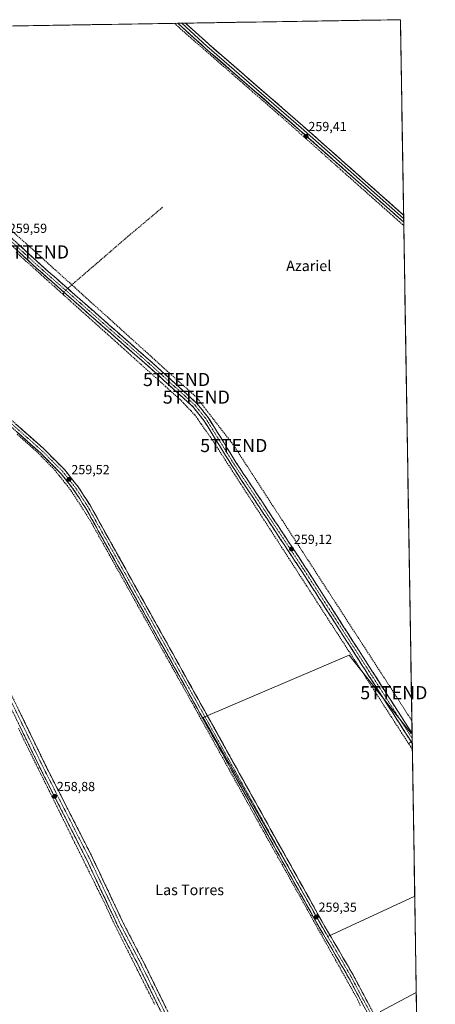
# Model space of a CAD drawing. Units: metres. Extents: x 611856 to 615335, y 4666864 to 4669233.
# Drawn here: x 615007 to 615324, y 4668483 to 4669233 of the extents above; entities that cross this region are included whole.
import ezdxf
from ezdxf.enums import TextEntityAlignment as Align

# ---------------------------------------------------------------- set-up
doc = ezdxf.new("R2010")
doc.units = ezdxf.units.M
doc.header["$MEASUREMENT"] = 0
doc.linetypes.add('TRAZO_Y_PUNTO', pattern=[1, 0.5, -0.25, 0, -0.25])
doc.linetypes.add('TRAZOSX2', pattern=[1.5, 1, -0.5])
doc.layers.get('0').update_dxf_attribs({"lineweight": 5})
for name, color, linetype, lineweight in [('Camino', 19, 'TRAZOSX2', 0), ('Camino Cxs', 19, 'Continuous', 0), ('Camino eje', 19, 'TRAZO_Y_PUNTO', 0), ('Carátula', 7, 'Continuous', 5), ('Conducción de hidrocarburos lineal', 6, 'TRAZOSX2', 0), ('Corriente artificial lineal', 5, 'TRAZOSX2', 13), ('Corriente artificial lineal oculto', 135, 'TRAZO_Y_PUNTO', 13), ('Cultivos herbáceos CxS', 92, 'Continuous', 0), ('Layer 0', 7, 'Continuous', 0), ('Municipio CxS', 142, 'Continuous', 0), ('Punto de cota en terreno', 7, 'Continuous', 0), ('Rótulo de punto de cota en terreno', 19, 'Continuous', 0), ('Texto cartográfico', 19, 'Continuous', 0), ('Torre de tendido puntual', 7, 'Continuous', 0)]:
    doc.layers.add(name, color=color, linetype=linetype, lineweight=lineweight)
doc.styles.add('Arial', font='txt', dxfattribs={"height": 0.2})

# ---------------------------------------------------------------- blocks, each defined once
blk = doc.blocks.new('*U159')
at = {"layer": 'Cultivos herbáceos CxS', "color": 92, "linetype": 'Continuous', "lineweight": 0}
for points in [[(615242.1, 4668534.88, 259.13), (615147.03, 4668701.59, 259.29), (615258.43, 4668749.09, 258.84), (615305.6, 4668689.39, 259), (615306.36, 4668689.95, 258.99), (615308.4, 4668565.57, 258.82), (615242.1, 4668534.88, 259.13)], [(615310.83, 4668416.81, 258.87), (615282.31, 4668477.73, 258.6), (615309.6, 4668492.31, 258.6), (615310.83, 4668416.81, 258.87)], [(615275.96, 4668153.88, 258.82), (615199.76, 4668306.28, 258.74), (615311.62, 4668368.62, 258.68), (615314.87, 4668170.04, 258.47), (615275.96, 4668153.88, 258.82)]]:
    blk.add_polyline3d(points, close=True, dxfattribs=at)
blk = doc.blocks.new('*U160')
at = {"layer": 'Cultivos herbáceos CxS', "color": 92, "linetype": 'Continuous', "lineweight": 0}
blk.add_polyline3d([(613533.29, 4669204.3, 260.33), (615297.49, 4669232.72, 258.88), (615306.36, 4668689.95, 258.99), (615305.6, 4668689.39, 259), (615258.43, 4668749.09, 258.84), (615147.03, 4668701.59, 259.29), (615242.1, 4668534.88, 259.13), (615308.4, 4668565.57, 258.82), (615309.6, 4668492.31, 258.6), (615282.31, 4668477.73, 258.6), (615310.83, 4668416.81, 258.87), (615311.62, 4668368.62, 258.68), (615199.76, 4668306.28, 258.74), (615275.96, 4668153.88, 258.82), (615314.87, 4668170.04, 258.47), (615317.06, 4668035.76, 258.83), (615200.29, 4667986.13, 259.25), (615257.44, 4667870.24, 259.25), (615319.27, 4667900.77, 258.83), (615324.13, 4667603.33, 259.12)], dxfattribs=at)
blk = doc.blocks.new('*U166')
at = {"layer": 'Cultivos herbáceos CxS', "color": 92, "linetype": 'Continuous', "lineweight": 0}
for points in [[(615306.36, 4668689.95, 258.99), (615305.6, 4668689.39, 259), (615258.43, 4668749.09, 258.84), (615147.03, 4668701.59, 259.29), (615242.1, 4668534.88, 259.13), (615308.4, 4668565.57, 258.82)], [(615309.6, 4668492.31, 258.6), (615282.31, 4668477.73, 258.6), (615310.83, 4668416.81, 258.87)], [(615311.62, 4668368.62, 258.68), (615199.76, 4668306.28, 258.74), (615275.96, 4668153.88, 258.82), (615314.87, 4668170.04, 258.47)]]:
    blk.add_polyline3d(points, dxfattribs=at)
blk = doc.blocks.new('*U172')
at = {"layer": 'Cultivos herbáceos CxS', "color": 92, "linetype": 'Continuous', "lineweight": 0}
for points in [[(615306.36, 4668689.95, 258.99), (615305.6, 4668689.39, 259), (615258.43, 4668749.09, 258.84), (615147.03, 4668701.59, 259.29), (615242.1, 4668534.88, 259.13), (615308.4, 4668565.57, 258.82)], [(615309.6, 4668492.31, 258.6), (615282.31, 4668477.73, 258.6), (615310.83, 4668416.81, 258.87)], [(615311.62, 4668368.62, 258.68), (615199.76, 4668306.28, 258.74), (615275.96, 4668153.88, 258.82), (615314.87, 4668170.04, 258.47)]]:
    blk.add_polyline3d(points, dxfattribs=at)
blk = doc.blocks.new('5PATER')
at = {"layer": 'Carátula', "linetype": 'Continuous', "lineweight": 5}
h = blk.add_hatch(color=250, dxfattribs=at)
edge = h.paths.add_edge_path()
edge.add_ellipse((0, 0.01), major_axis=(-1.33, -1.34), ratio=0.999422, start_angle=0, end_angle=360)
blk = doc.blocks.new('5TTEND')
blk.add_text('5TTEND', height=10).set_placement((0, 0), align=Align.MIDDLE_CENTER)

msp = doc.modelspace()

# ---------------------------------------------------------------- linework, layer by layer
at = {"layer": 'Camino', "color": 19, "linetype": 'TRAZOSX2', "lineweight": 0}
for points in [[(615306.37, 4668689.5), (615306.37, 4668689.5), (615225.52, 4668815.28), (615172.41, 4668895.4), (615150.98, 4668929.97), (615142.16, 4668940.93), (615108.82, 4668971.19), (615023.32, 4669046.14), (614988.37, 4669078.16), (614952.41, 4669110.58), (614915.12, 4669143.28), (614871.59, 4669183.17)], [(614868.95, 4669180.17), (614912.45, 4669140.3), (614952.02, 4669105.61), (614985.63, 4669075.25), (615020.65, 4669043.16), (615106.16, 4668968.2), (615139.24, 4668938.18), (615147.71, 4668927.66), (615169.04, 4668893.25), (615222.17, 4668813.1), (615306.5, 4668681.92)], [(615310.84, 4668416.12), (615310.84, 4668416.12), (615283, 4668465.16), (615261.43, 4668505.69), (615237.5, 4668546.59), (615123.99, 4668750.17), (615060.9, 4668863.18), (615051.94, 4668877.02), (615041.68, 4668889.97), (615026.24, 4668905.54), (614919.8, 4669000.15), (614880.58, 4669035.82), (614799.32, 4669108.12)], [(614796.52, 4669105.26), (614877.59, 4669033.13), (614917.16, 4668997.15), (615023.48, 4668902.64), (615038.68, 4668887.32), (615048.69, 4668874.68), (615057.47, 4668861.12), (615120.49, 4668748.22), (615234.03, 4668544.6), (615257.94, 4668503.74), (615279.49, 4668463.23), (615310.98, 4668407.78)], [(615316.33, 4668080.16), (615316.33, 4668080.17), (615277.09, 4668161.04), (615200.62, 4668316.78), (615146.83, 4668423.69), (615101.15, 4668516.41), (615086.38, 4668544.8), (615063.09, 4668594.26), (615028.56, 4668662.04), (614970.22, 4668781.95), (614957.69, 4668805.37), (614952.07, 4668813.95), (614945.43, 4668821.76), (614903.49, 4668861.13), (614865.01, 4668894.23), (614806.63, 4668946.35), (614748.18, 4668999.73), (614726.9, 4669017.94), (614718.74, 4669025.99)], [(614715.55, 4669022.74), (614723.74, 4669014.51), (614745.09, 4668996.24), (614803.5, 4668942.89), (614862.09, 4668890.59), (614900.34, 4668857.69), (614942.04, 4668818.54), (614948.33, 4668811.15), (614953.68, 4668802.98), (614966.07, 4668779.83), (615024.39, 4668659.96), (615058.9, 4668592.21), (615082.2, 4668542.73), (615096.99, 4668514.31), (615142.66, 4668421.61), (615196.44, 4668314.7), (615272.9, 4668158.99), (615316.52, 4668069.11)], [(615306.37, 4668689.5), (615306.43, 4668685.71)], [(615306.43, 4668685.71), (615306.5, 4668681.92)]]:
    msp.add_lwpolyline(points, dxfattribs=at)
at = {"layer": 'Camino Cxs', "color": 19, "linetype": 'Continuous', "lineweight": 0}
for points in [[(615005.85, 4669062.15, 259.48), (615009.34, 4669058.95, 259.5), (615012.84, 4669055.75, 259.43), (615016.33, 4669052.54, 259.42), (615019.83, 4669049.34, 259.33), (615023.32, 4669046.14, 259.29), (615027.04, 4669042.88, 259.28), (615030.75, 4669039.62, 259.29), (615034.47, 4669036.36, 259.28), (615038.19, 4669033.11, 259.42), (615041.91, 4669029.85, 259.53), (615045.62, 4669026.59, 259.33), (615049.34, 4669023.33, 259.41), (615053.06, 4669020.07, 259.34), (615056.78, 4669016.81, 259.3), (615060.49, 4669013.55, 259.33), (615064.21, 4669010.29, 259.31), (615067.93, 4669007.04, 259.3), (615071.65, 4669003.78, 259.3), (615075.36, 4669000.52, 259.3), (615079.08, 4668997.26, 259.25), (615082.8, 4668994, 259.3), (615086.52, 4668990.74, 259.25), (615090.23, 4668987.48, 259.22), (615093.95, 4668984.22, 259.19), (615097.67, 4668980.97, 259.16), (615101.39, 4668977.71, 259.16), (615105.1, 4668974.45, 259.14), (615108.82, 4668971.19, 259.12), (615112.15, 4668968.16, 259.19), (615115.49, 4668965.14, 259.21), (615118.82, 4668962.11, 259.12), (615122.16, 4668959.09, 259.15), (615125.49, 4668956.06, 259.11), (615128.82, 4668953.03, 259.05), (615132.16, 4668950.01, 259.09), (615135.49, 4668946.98, 259.04), (615138.83, 4668943.96, 259.12), (615142.16, 4668940.93, 259.12), (615145.1, 4668937.28, 259.07), (615148.04, 4668933.62, 259.09), (615150.98, 4668929.97, 259.09), (615153.36, 4668926.13, 259.09), (615155.74, 4668922.29, 259.05), (615158.12, 4668918.45, 259.09), (615160.5, 4668914.61, 259.1), (615162.89, 4668910.76, 259.1), (615165.27, 4668906.92, 259.05), (615167.65, 4668903.08, 259.1), (615170.03, 4668899.24, 259.06), (615172.41, 4668895.4, 259.07), (615175.07, 4668891.39, 259.04), (615177.72, 4668887.39, 259.09), (615180.38, 4668883.38, 259.06), (615183.03, 4668879.38, 259.05), (615185.69, 4668875.37, 259.03), (615188.34, 4668871.36, 259.04), (615191, 4668867.36, 259.03), (615193.65, 4668863.35, 259.05), (615196.31, 4668859.35, 259.08), (615198.97, 4668855.34, 259.02), (615201.62, 4668851.33, 259.06), (615204.28, 4668847.33, 259.01), (615206.93, 4668843.32, 259.09), (615209.59, 4668839.32, 258.99), (615212.24, 4668835.31, 259.05), (615214.9, 4668831.3, 259.03), (615217.55, 4668827.3, 259.05), (615220.21, 4668823.29, 259.01), (615222.86, 4668819.29, 259.02), (615225.52, 4668815.28, 258.97), (615228.22, 4668811.09, 258.99), (615230.91, 4668806.89, 258.97), (615233.61, 4668802.7, 259), (615236.3, 4668798.51, 259.06), (615239, 4668794.32, 258.99), (615241.69, 4668790.12, 259.03), (615244.39, 4668785.93, 258.97), (615247.08, 4668781.74, 259.01), (615249.78, 4668777.55, 258.98), (615252.47, 4668773.35, 259.05), (615255.17, 4668769.16, 258.94), (615257.86, 4668764.97, 258.96), (615260.56, 4668760.78, 258.93), (615263.25, 4668756.58, 258.97), (615265.95, 4668752.39, 258.94), (615268.64, 4668748.2, 258.99), (615271.34, 4668744, 259.07), (615274.03, 4668739.81, 258.97), (615276.73, 4668735.62, 259.01), (615279.42, 4668731.43, 259), (615282.12, 4668727.23, 259.02), (615284.81, 4668723.04, 258.89), (615287.51, 4668718.85, 258.96), (615290.2, 4668714.66, 258.93), (615292.9, 4668710.46, 258.91), (615295.59, 4668706.27, 258.88), (615298.29, 4668702.08, 258.9), (615300.98, 4668697.89, 258.92), (615303.68, 4668693.69, 258.95), (615306.37, 4668689.5, 259), (615306.37, 4668689.5, 259), (615306.37, 4668689.5, 259), (615306.5, 4668681.92, 258.7), (615305.61, 4668683.29, 258.78), (615302.92, 4668687.48, 258.65), (615300.23, 4668691.67, 258.72), (615297.54, 4668695.86, 258.67), (615294.84, 4668700.04, 258.86), (615292.15, 4668704.23, 258.71), (615289.46, 4668708.42, 258.73), (615286.77, 4668712.61, 258.8), (615284.08, 4668716.79, 258.7), (615281.39, 4668720.98, 258.66), (615278.69, 4668725.17, 258.78), (615276, 4668729.35, 259.02), (615273.31, 4668733.54, 258.75), (615270.62, 4668737.73, 258.93), (615267.93, 4668741.92, 258.92), (615265.24, 4668746.1, 258.87), (615262.54, 4668750.29, 258.67), (615259.85, 4668754.48, 258.84), (615257.16, 4668758.67, 258.76), (615254.47, 4668762.85, 258.83), (615251.78, 4668767.04, 258.81), (615249.09, 4668771.23, 258.86), (615246.39, 4668775.41, 258.81), (615243.7, 4668779.6, 258.74), (615241.01, 4668783.79, 258.9), (615238.32, 4668787.98, 258.76), (615235.63, 4668792.16, 258.85), (615232.94, 4668796.35, 258.8), (615230.25, 4668800.54, 258.92), (615227.55, 4668804.73, 258.73), (615224.86, 4668808.91, 258.89), (615222.17, 4668813.1, 258.88), (615219.51, 4668817.11, 258.9), (615216.86, 4668821.12, 258.88), (615214.2, 4668825.12, 258.92), (615211.54, 4668829.13, 258.95), (615208.89, 4668833.14, 258.8), (615206.23, 4668837.15, 258.91), (615203.57, 4668841.15, 258.85), (615200.92, 4668845.16, 258.9), (615198.26, 4668849.17, 258.75), (615195.61, 4668853.18, 258.95), (615192.95, 4668857.18, 258.93), (615190.29, 4668861.19, 258.96), (615187.64, 4668865.2, 258.79), (615184.98, 4668869.21, 258.98), (615182.32, 4668873.21, 258.83), (615179.67, 4668877.22, 258.87), (615177.01, 4668881.23, 258.84), (615174.35, 4668885.24, 258.99), (615171.7, 4668889.24, 258.83), (615169.04, 4668893.25, 258.86), (615166.67, 4668897.07, 258.93), (615164.3, 4668900.9, 258.93), (615161.93, 4668904.72, 258.86), (615159.56, 4668908.54, 258.93), (615157.19, 4668912.37, 258.99), (615154.82, 4668916.19, 259.01), (615152.45, 4668920.01, 258.92), (615150.08, 4668923.84, 259.01), (615147.71, 4668927.66, 259.03), (615144.89, 4668931.17, 259.05), (615142.06, 4668934.67, 258.99), (615139.24, 4668938.18, 259.04), (615135.56, 4668941.52, 259.05), (615131.89, 4668944.85, 258.99), (615128.21, 4668948.19, 258.92), (615124.54, 4668951.52, 258.99), (615120.86, 4668954.86, 258.99), (615117.19, 4668958.19, 258.99), (615113.51, 4668961.53, 259), (615109.84, 4668964.86, 259.01), (615106.16, 4668968.2, 259.09), (615102.44, 4668971.46, 258.98), (615098.72, 4668974.72, 258.92), (615095.01, 4668977.98, 259.03), (615091.29, 4668981.24, 258.97), (615087.57, 4668984.5, 258.86), (615083.85, 4668987.75, 258.98), (615080.14, 4668991.01, 259.04), (615076.42, 4668994.27, 259.1), (615072.7, 4668997.53, 259.17), (615068.98, 4669000.79, 259.23), (615065.26, 4669004.05, 259.22), (615061.55, 4669007.31, 259.24), (615057.83, 4669010.57, 259.06), (615054.11, 4669013.83, 259.06), (615050.39, 4669017.09, 259.1), (615046.67, 4669020.35, 258.93), (615042.96, 4669023.61, 259.03), (615039.24, 4669026.86, 259.18), (615035.52, 4669030.12, 259.05), (615031.8, 4669033.38, 258.99), (615028.09, 4669036.64, 258.97), (615024.37, 4669039.9, 259.06), (615020.65, 4669043.16, 259.14), (615017.15, 4669046.37, 259.03), (615013.65, 4669049.58, 259.04), (615010.14, 4669052.79, 259.14), (615006.64, 4669056, 259.1)], [(615004.22, 4668925.11, 259.51), (615007.89, 4668921.85, 259.5), (615011.56, 4668918.59, 259.49), (615015.23, 4668915.33, 259.49), (615018.9, 4668912.06, 259.43), (615022.57, 4668908.8, 259.46), (615026.24, 4668905.54, 259.45), (615029.33, 4668902.43, 259.43), (615032.42, 4668899.31, 259.45), (615035.5, 4668896.2, 259.42), (615038.59, 4668893.08, 259.41), (615041.68, 4668889.97, 259.41), (615044.25, 4668886.73, 259.37), (615046.81, 4668883.5, 259.46), (615049.38, 4668880.26, 259.41), (615051.94, 4668877.02, 259.46), (615054.18, 4668873.56, 259.42), (615056.42, 4668870.1, 259.47), (615058.66, 4668866.64, 259.39), (615060.9, 4668863.18, 259.34), (615063.33, 4668858.83, 259.37), (615065.75, 4668854.49, 259.43), (615068.18, 4668850.14, 259.37), (615070.61, 4668845.79, 259.37), (615073.03, 4668841.45, 259.37), (615075.46, 4668837.1, 259.25), (615077.89, 4668832.75, 259.4), (615080.31, 4668828.41, 259.49), (615082.74, 4668824.06, 259.38), (615085.17, 4668819.71, 259.32), (615087.59, 4668815.37, 259.33), (615090.02, 4668811.02, 259.3), (615092.45, 4668806.68, 259.33), (615094.87, 4668802.33, 259.24), (615097.3, 4668797.98, 259.29), (615099.72, 4668793.64, 259.27), (615102.15, 4668789.29, 259.25), (615104.58, 4668784.94, 259.18), (615107, 4668780.6, 259.2), (615109.43, 4668776.25, 259.17), (615111.86, 4668771.9, 259.19), (615114.28, 4668767.56, 259.15), (615116.71, 4668763.21, 259.23), (615119.14, 4668758.86, 259.11), (615121.56, 4668754.52, 259.18), (615123.99, 4668750.17, 259.17), (615126.41, 4668745.84, 259.19), (615128.82, 4668741.51, 259.17), (615131.24, 4668737.18, 259.14), (615133.65, 4668732.84, 259.18), (615136.07, 4668728.51, 259.2), (615138.48, 4668724.18, 259.13), (615140.9, 4668719.85, 259.13), (615143.31, 4668715.52, 259.13), (615145.73, 4668711.19, 259.12), (615148.14, 4668706.86, 259.15), (615150.56, 4668702.52, 259.12), (615152.97, 4668698.19, 259.1), (615155.39, 4668693.86, 259.1), (615157.8, 4668689.53, 259.09), (615160.22, 4668685.2, 259.11), (615162.63, 4668680.87, 259.12), (615165.05, 4668676.53, 259.09), (615167.46, 4668672.2, 259.09), (615169.88, 4668667.87, 259.05), (615172.29, 4668663.54, 259.07), (615174.71, 4668659.21, 259.05), (615177.12, 4668654.88, 259.03), (615179.54, 4668650.55, 259.03), (615181.95, 4668646.21, 259), (615184.37, 4668641.88, 258.98), (615186.78, 4668637.55, 259.03), (615189.2, 4668633.22, 258.94), (615191.61, 4668628.89, 259.06), (615194.03, 4668624.56, 259), (615196.44, 4668620.23, 259.03), (615198.86, 4668615.89, 259.1), (615201.27, 4668611.56, 259.11), (615203.69, 4668607.23, 259.07), (615206.1, 4668602.9, 259.11), (615208.52, 4668598.57, 259.02), (615210.93, 4668594.24, 259.13), (615213.35, 4668589.91, 259.06), (615215.76, 4668585.57, 259.06), (615218.18, 4668581.24, 259.04), (615220.59, 4668576.91, 259.04), (615223.01, 4668572.58, 259.03), (615225.42, 4668568.25, 259.08), (615227.84, 4668563.92, 259.07), (615230.25, 4668559.58, 259.05), (615232.67, 4668555.25, 259.05), (615235.08, 4668550.92, 259.07), (615237.5, 4668546.59, 259.05), (615239.89, 4668542.5, 258.97), (615242.29, 4668538.41, 259.02), (615244.68, 4668534.32, 259.03), (615247.07, 4668530.23, 259.05), (615249.47, 4668526.14, 259.02), (615251.86, 4668522.05, 259.06), (615254.25, 4668517.96, 259.03), (615256.64, 4668513.87, 259.04), (615259.04, 4668509.78, 258.96), (615261.43, 4668505.69, 258.99), (615263.59, 4668501.64, 259.01), (615265.74, 4668497.58, 259.06), (615267.9, 4668493.53, 259.04), (615270.06, 4668489.48, 259.1), (615272.22, 4668485.43, 259.09), (615274.37, 4668481.37, 259.05)], [(615270.87, 4668479.43, 259.22), (615268.72, 4668483.49, 259.13), (615266.56, 4668487.54, 259.24), (615264.41, 4668491.59, 259.14), (615262.25, 4668495.64, 259.19), (615260.1, 4668499.69, 259.12), (615257.94, 4668503.74, 259.24), (615255.55, 4668507.83, 259.1), (615253.16, 4668511.91, 259.13), (615250.77, 4668516, 259.18), (615248.38, 4668520.08, 259.12), (615245.99, 4668524.17, 259.2), (615243.59, 4668528.26, 259.18), (615241.2, 4668532.34, 259.16), (615238.81, 4668536.43, 259.03), (615236.42, 4668540.51, 259.1), (615234.03, 4668544.6, 259.03), (615231.61, 4668548.93, 259.29), (615229.2, 4668553.26, 259.06), (615226.78, 4668557.6, 259.28), (615224.37, 4668561.93, 259.09), (615221.95, 4668566.26, 259.14), (615219.54, 4668570.59, 259.1), (615217.12, 4668574.93, 259.15), (615214.7, 4668579.26, 259.08), (615212.29, 4668583.59, 259.22), (615209.87, 4668587.92, 259.1), (615207.46, 4668592.26, 259.22), (615205.04, 4668596.59, 259.16), (615202.63, 4668600.92, 259.19), (615200.21, 4668605.25, 259.18), (615197.79, 4668609.59, 259.14), (615195.38, 4668613.92, 259.24), (615192.96, 4668618.25, 259.24), (615190.55, 4668622.58, 259.16), (615188.13, 4668626.91, 259.24), (615185.72, 4668631.25, 259.19), (615183.3, 4668635.58, 259.08), (615180.88, 4668639.91, 259.24), (615178.47, 4668644.24, 259.11), (615176.05, 4668648.58, 259.35), (615173.64, 4668652.91, 259.21), (615171.22, 4668657.24, 259.21), (615168.8, 4668661.57, 259.19), (615166.39, 4668665.91, 259.29), (615163.97, 4668670.24, 259.19), (615161.56, 4668674.57, 259.38), (615159.14, 4668678.9, 259.21), (615156.73, 4668683.24, 259.35), (615154.31, 4668687.57, 259.26), (615151.89, 4668691.9, 259.32), (615149.48, 4668696.23, 259.21), (615147.06, 4668700.56, 259.25), (615144.65, 4668704.9, 259.24), (615142.23, 4668709.23, 259.37), (615139.82, 4668713.56, 259.24), (615137.4, 4668717.89, 259.33), (615134.98, 4668722.23, 259.25), (615132.57, 4668726.56, 259.32), (615130.15, 4668730.89, 259.33), (615127.74, 4668735.22, 259.34), (615125.32, 4668739.56, 259.31), (615122.91, 4668743.89, 259.38), (615120.49, 4668748.22, 259.29), (615118.07, 4668752.56, 259.38), (615115.64, 4668756.9, 259.31), (615113.22, 4668761.25, 259.27), (615110.79, 4668765.59, 259.32), (615108.37, 4668769.93, 259.26), (615105.95, 4668774.27, 259.34), (615103.52, 4668778.62, 259.3), (615101.1, 4668782.96, 259.35), (615098.68, 4668787.3, 259.33), (615096.25, 4668791.64, 259.39), (615093.83, 4668795.99, 259.33), (615091.4, 4668800.33, 259.45), (615088.98, 4668804.67, 259.38), (615086.56, 4668809.01, 259.57), (615084.13, 4668813.35, 259.49), (615081.71, 4668817.7, 259.55), (615079.28, 4668822.04, 259.44), (615076.86, 4668826.38, 259.5), (615074.44, 4668830.72, 259.48), (615072.01, 4668835.07, 259.59), (615069.59, 4668839.41, 259.48), (615067.17, 4668843.75, 259.58), (615064.74, 4668848.09, 259.43), (615062.32, 4668852.44, 259.49), (615059.89, 4668856.78, 259.46), (615057.47, 4668861.12, 259.47), (615055.28, 4668864.51, 259.49), (615053.08, 4668867.9, 259.5), (615050.89, 4668871.29, 259.49), (615048.69, 4668874.68, 259.44), (615046.19, 4668877.84, 259.45), (615043.69, 4668881, 259.42), (615041.18, 4668884.16, 259.51), (615038.68, 4668887.32, 259.45), (615035.64, 4668890.38, 259.46), (615032.6, 4668893.45, 259.6), (615029.56, 4668896.51, 259.54), (615026.52, 4668899.58, 259.6), (615023.48, 4668902.64, 259.6), (615019.81, 4668905.9, 259.58), (615016.15, 4668909.16, 259.64), (615012.48, 4668912.42, 259.54), (615008.82, 4668915.68, 259.5), (615005.15, 4668918.93, 259.53)], [(615006.95, 4668706.45, 259.17), (615009.11, 4668702.01, 259.08), (615011.27, 4668697.57, 259.12), (615013.43, 4668693.13, 259.09), (615015.6, 4668688.69, 259.09), (615017.76, 4668684.25, 259.09), (615019.92, 4668679.8, 259.09), (615022.08, 4668675.36, 259.11), (615024.24, 4668670.92, 259.02), (615026.4, 4668666.48, 259.1), (615028.56, 4668662.04, 259.04), (615030.72, 4668657.8, 259), (615032.88, 4668653.57, 259.08), (615035.03, 4668649.33, 259.02), (615037.19, 4668645.1, 259.08), (615039.35, 4668640.86, 259.05), (615041.51, 4668636.62, 259.1), (615043.67, 4668632.39, 259.02), (615045.83, 4668628.15, 259.03), (615047.98, 4668623.91, 259.05), (615050.14, 4668619.68, 259.05), (615052.3, 4668615.44, 259.07), (615054.46, 4668611.21, 259.02), (615056.62, 4668606.97, 259.09), (615058.77, 4668602.73, 259.03), (615060.93, 4668598.5, 259.02), (615063.09, 4668594.26, 258.98), (615065.21, 4668589.76, 258.91), (615067.32, 4668585.27, 258.98), (615069.44, 4668580.77, 258.91), (615071.56, 4668576.27, 258.99), (615073.68, 4668571.78, 258.93), (615075.79, 4668567.28, 258.96), (615077.91, 4668562.79, 258.97), (615080.03, 4668558.29, 258.86), (615082.15, 4668553.79, 259.01), (615084.26, 4668549.3, 258.88), (615086.38, 4668544.8, 258.95), (615088.49, 4668540.74, 258.91), (615090.6, 4668536.69, 258.86), (615092.71, 4668532.63, 258.87), (615094.82, 4668528.58, 258.86), (615096.93, 4668524.52, 258.88), (615099.04, 4668520.47, 258.82), (615101.15, 4668516.41, 258.83), (615103.33, 4668511.99, 258.81), (615105.5, 4668507.58, 258.76), (615107.68, 4668503.16, 258.83), (615109.85, 4668498.75, 258.77), (615112.03, 4668494.33, 258.86), (615114.2, 4668489.92, 258.8), (615116.38, 4668485.5, 258.85), (615118.55, 4668481.09, 258.83)], [(615114.39, 4668479, 258.64), (615112.21, 4668483.41, 258.38), (615110.04, 4668487.82, 258.69), (615107.86, 4668492.24, 258.45), (615105.69, 4668496.65, 258.57), (615103.51, 4668501.07, 258.53), (615101.34, 4668505.48, 258.44), (615099.16, 4668509.9, 258.62), (615096.99, 4668514.31, 258.36), (615094.88, 4668518.37, 258.67), (615092.76, 4668522.43, 258.35), (615090.65, 4668526.49, 258.54), (615088.54, 4668530.55, 258.52), (615086.43, 4668534.61, 258.35), (615084.31, 4668538.67, 258.77), (615082.2, 4668542.73, 258.43), (615080.08, 4668547.23, 258.77), (615077.96, 4668551.73, 258.55), (615075.85, 4668556.22, 258.54), (615073.73, 4668560.72, 258.58), (615071.61, 4668565.22, 258.44), (615069.49, 4668569.72, 258.87), (615067.37, 4668574.22, 258.44), (615065.25, 4668578.72, 258.94), (615063.14, 4668583.21, 258.51), (615061.02, 4668587.71, 258.77), (615058.9, 4668592.21, 258.68), (615056.74, 4668596.44, 258.75), (615054.59, 4668600.68, 258.86), (615052.43, 4668604.91, 258.68), (615050.27, 4668609.15, 258.8), (615048.12, 4668613.38, 258.55), (615045.96, 4668617.62, 258.84), (615043.8, 4668621.85, 258.65), (615041.65, 4668626.09, 258.57), (615039.49, 4668630.32, 258.8), (615037.33, 4668634.55, 258.49), (615035.17, 4668638.79, 258.97), (615033.02, 4668643.02, 258.55), (615030.86, 4668647.26, 258.74), (615028.7, 4668651.49, 258.73), (615026.55, 4668655.73, 258.58), (615024.39, 4668659.96, 258.9), (615022.23, 4668664.4, 258.48), (615020.07, 4668668.84, 258.87), (615017.91, 4668673.28, 258.51), (615015.75, 4668677.72, 258.93), (615013.59, 4668682.16, 258.69), (615011.43, 4668686.6, 258.69), (615009.27, 4668691.04, 258.83), (615007.11, 4668695.48, 258.59)]]:
    msp.add_polyline3d(points, dxfattribs=at)
at = {"layer": 'Camino eje', "color": 19, "linetype": 'TRAZO_Y_PUNTO', "lineweight": 0}
for points in [[(614870.27, 4669181.67), (614913.79, 4669141.79), (614952.22, 4669108.1), (614970.2, 4669091.89), (614987, 4669076.71), (615021.99, 4669044.65), (615107.49, 4668969.7), (615140.7, 4668939.56), (615149.35, 4668928.82), (615170.73, 4668894.33), (615223.85, 4668814.19), (615306.43, 4668685.71)], [(614797.92, 4669106.69), (614879.09, 4669034.48), (614918.48, 4668998.65), (615024.86, 4668904.09), (615040.18, 4668888.65), (615050.32, 4668875.85), (615059.19, 4668862.15), (615122.24, 4668749.2), (615235.77, 4668545.6), (615259.69, 4668504.72), (615281.25, 4668464.2), (615310.91, 4668411.95)], [(614717.14, 4669024.36), (614725.32, 4669016.23), (614746.64, 4668997.99), (614805.07, 4668944.62), (614863.55, 4668892.41), (614901.92, 4668859.41), (614943.74, 4668820.15), (614950.2, 4668812.55), (614955.69, 4668804.18), (614968.15, 4668780.89), (615026.48, 4668661), (615061, 4668593.24), (615084.29, 4668543.77), (615099.07, 4668515.36), (615144.75, 4668422.65), (615198.53, 4668315.74), (615275, 4668160.02), (615316.42, 4668074.64)]]:
    msp.add_lwpolyline(points, dxfattribs=at)
at = {"layer": 'Conducción de hidrocarburos lineal', "color": 6, "linetype": 'TRAZOSX2', "lineweight": 0}
msp.add_polyline3d([(614829.47, 4669225.18, 259.36), (614876.75, 4669183.01, 259.67), (615019.32, 4669055.92, 259.33), (615126.87, 4668958.82, 259.02), (615141.96, 4668945.45, 259), (615170.49, 4668908.6, 259.08), (615292.5, 4668720.43, 258.91), (615306.22, 4668699.06, 258.73)], dxfattribs=at)
at = {"layer": 'Corriente artificial lineal', "color": 5, "linetype": 'TRAZOSX2', "lineweight": 13}
for points in [[(615125.28, 4669229.95, 259.23), (615128.79, 4669226.78, 259.18), (615132.31, 4669223.62, 259.14), (615136.05, 4669220.37, 259.04), (615139.78, 4669217.11, 259.07), (615143.52, 4669213.86, 259.05), (615147.25, 4669210.61, 259.07), (615150.99, 4669207.35, 259.11), (615154.72, 4669204.1, 259.14), (615158.46, 4669200.85, 259.13), (615162.2, 4669197.59, 259.23), (615165.93, 4669194.34, 259.18), (615169.67, 4669191.09, 259.1), (615173.4, 4669187.83, 259.09), (615177.14, 4669184.58, 258.99), (615180.87, 4669181.33, 259.02), (615184.61, 4669178.07, 259.06), (615188.35, 4669174.82, 259.04), (615192.08, 4669171.57, 259.03), (615195.82, 4669168.31, 259.04), (615199.55, 4669165.06, 259.03), (615203.29, 4669161.81, 259.12), (615207.02, 4669158.55, 259.19), (615210.76, 4669155.3, 259.21), (615214.48, 4669151.99, 259.2), (615218.2, 4669148.69, 259.24), (615221.92, 4669145.38, 259.13), (615225.64, 4669142.08, 259.23), (615229.36, 4669138.77, 259.21), (615233.08, 4669135.47, 259.18), (615236.8, 4669132.16, 259.22), (615240.52, 4669128.85, 259.18), (615244.24, 4669125.55, 259.12), (615247.97, 4669122.24, 259.1), (615251.69, 4669118.94, 259.12), (615255.41, 4669115.63, 259.08), (615259.13, 4669112.33, 259.1), (615262.85, 4669109.02, 259.13), (615266.57, 4669105.72, 259.05), (615270.29, 4669102.41, 259.07), (615274.01, 4669099.1, 259.05), (615277.73, 4669095.8, 259.03), (615281.45, 4669092.49, 259.08), (615285.17, 4669089.19, 259), (615288.89, 4669085.88, 259.01), (615292.61, 4669082.58, 259.08), (615296.33, 4669079.27, 259.14), (615300.05, 4669075.96, 259.07)], [(615116.26, 4669089.93, 259.07), (615112.67, 4669086.91, 258.97), (615109.07, 4669083.89, 258.99), (615105.48, 4669080.87, 258.99), (615101.88, 4669077.86, 258.78), (615098.29, 4669074.84, 258.87), (615094.69, 4669071.82, 258.91), (615091.1, 4669068.8, 258.84), (615087.53, 4669065.73, 258.94), (615083.96, 4669062.66, 259.04), (615080.39, 4669059.59, 258.98), (615076.81, 4669056.51, 258.87), (615073.24, 4669053.44, 258.87), (615069.67, 4669050.37, 258.95), (615066.1, 4669047.3, 258.84), (615062.53, 4669044.23, 258.85), (615058.96, 4669041.16, 258.92), (615055.38, 4669038.08, 258.8), (615051.81, 4669035.01, 258.95), (615048.24, 4669031.94, 259.08), (615044.67, 4669028.87, 259.35), (615043.89, 4669028.1, 259.4)], [(615004.62, 4669055.66, 259.07), (615008.23, 4669052.42, 258.95), (615011.84, 4669049.19, 258.8), (615015.45, 4669045.95, 258.96), (615019.06, 4669042.71, 258.96), (615022.67, 4669039.48, 259.03), (615026.28, 4669036.24, 258.85), (615029.88, 4669033.01, 258.91), (615033.49, 4669029.77, 259.06), (615037.1, 4669026.54, 259.06), (615040.71, 4669023.3, 258.91)], [(615041.04, 4669025.29, 259.1), (615040.87, 4669025.12, 259.08), (615040.64, 4669024.47, 259.01), (615040.71, 4669023.3, 258.91)], [(615040.71, 4669023.3, 258.91), (615044.4, 4669019.99, 258.95), (615048.09, 4669016.68, 258.97), (615051.79, 4669013.37, 258.67), (615055.48, 4669010.06, 258.92), (615059.17, 4669006.75, 259.04), (615062.86, 4669003.44, 259), (615066.55, 4669000.12, 259.19), (615070.25, 4668996.81, 259.11), (615073.94, 4668993.5, 258.94), (615077.63, 4668990.19, 259.04), (615081.32, 4668986.88, 258.89), (615085.02, 4668983.57, 258.82), (615088.71, 4668980.26, 258.88), (615092.4, 4668976.95, 258.83), (615096.09, 4668973.64, 258.61), (615099.78, 4668970.33, 258.83), (615103.48, 4668967.02, 258.83), (615107.17, 4668963.71, 258.67), (615110.86, 4668960.39, 258.82), (615114.55, 4668957.08, 258.84), (615118.24, 4668953.77, 258.76), (615121.94, 4668950.46, 258.93), (615125.63, 4668947.15, 258.82), (615129.32, 4668943.84, 258.87), (615132.18, 4668940.85, 259.02), (615135.05, 4668937.86, 258.92), (615137.91, 4668934.87, 258.93), (615140.77, 4668931.88, 258.92), (615143.24, 4668928.38, 258.97), (615145.72, 4668924.87, 258.78), (615148.19, 4668921.37, 258.88), (615150.67, 4668917.86, 258.82), (615153.14, 4668914.36, 258.92), (615155.83, 4668910.2, 258.8), (615158.52, 4668906.05, 258.87), (615161.21, 4668901.89, 258.75), (615163.9, 4668897.74, 258.87), (615166.59, 4668893.58, 258.63), (615169.28, 4668889.43, 258.88), (615171.97, 4668885.27, 258.86), (615174.66, 4668881.12, 258.85), (615177.35, 4668876.96, 258.71), (615180.04, 4668872.8, 258.85), (615182.73, 4668868.65, 258.88), (615185.42, 4668864.49, 258.69), (615188.11, 4668860.34, 258.86), (615190.8, 4668856.18, 258.83), (615193.49, 4668852.03, 258.8), (615196.18, 4668847.87, 258.52), (615198.87, 4668843.72, 258.77), (615201.56, 4668839.56, 258.56), (615204.25, 4668835.4, 258.74), (615206.94, 4668831.25, 258.66), (615209.63, 4668827.09, 258.84), (615212.32, 4668822.94, 258.73), (615215.01, 4668818.78, 258.74), (615217.7, 4668814.63, 258.81), (615220.39, 4668810.47, 258.71), (615223.08, 4668806.32, 258.75), (615225.77, 4668802.16, 258.64), (615228.46, 4668798.01, 258.83), (615231.14, 4668793.85, 258.44), (615233.83, 4668789.69, 258.74), (615236.52, 4668785.54, 258.62), (615239.21, 4668781.38, 258.73), (615241.9, 4668777.23, 258.56), (615244.59, 4668773.07, 258.78), (615247.28, 4668768.92, 258.78), (615249.97, 4668764.76, 258.7), (615252.66, 4668760.61, 258.82), (615255.35, 4668756.45, 258.68), (615258.04, 4668752.29, 258.66), (615260.73, 4668748.14, 258.47), (615263.42, 4668743.98, 258.77), (615266.11, 4668739.83, 258.8), (615268.8, 4668735.67, 258.79), (615271.49, 4668731.52, 258.65), (615274.18, 4668727.36, 258.85), (615276.87, 4668723.21, 258.46), (615279.56, 4668719.05, 258.56), (615282.25, 4668714.89, 258.61), (615284.94, 4668710.74, 258.65), (615287.63, 4668706.58, 258.64), (615290.32, 4668702.43, 258.69), (615293.01, 4668698.27, 258.77), (615295.7, 4668694.12, 258.42), (615298.39, 4668689.96, 258.63), (615301.08, 4668685.81, 258.56), (615303.77, 4668681.65, 258.64)], [(615005.4, 4668917.16, 259.49), (615009.11, 4668913.87, 259.48), (615012.82, 4668910.59, 259.48), (615016.53, 4668907.3, 259.61), (615020.24, 4668904.01, 259.6), (615023.73, 4668900.45, 259.51), (615027.21, 4668896.89, 259.51), (615030.7, 4668893.33, 259.55), (615034.18, 4668889.77, 259.37), (615037.28, 4668885.87, 259.35), (615040.38, 4668881.97, 259.38), (615043.48, 4668878.07, 259.32), (615046.58, 4668874.17, 259.37), (615049.02, 4668870.33, 259.39), (615051.46, 4668866.49, 259.4), (615053.91, 4668862.65, 259.36), (615056.35, 4668858.81, 259.41), (615058.79, 4668854.97, 259.38), (615061.23, 4668851.13, 259.4), (615063.63, 4668846.85, 259.37), (615066.03, 4668842.56, 259.5), (615068.43, 4668838.28, 259.4), (615070.83, 4668833.99, 259.55), (615073.23, 4668829.71, 259.39), (615075.62, 4668825.42, 259.42), (615078.02, 4668821.14, 259.37), (615080.42, 4668816.85, 259.47), (615082.82, 4668812.57, 259.46), (615085.22, 4668808.28, 259.46), (615087.62, 4668804, 259.32), (615090.02, 4668799.71, 259.38), (615092.42, 4668795.43, 259.3), (615094.82, 4668791.14, 259.32), (615097.22, 4668786.86, 259.3), (615099.62, 4668782.57, 259.24), (615102.01, 4668778.29, 259.28), (615104.41, 4668774, 259.24), (615106.81, 4668769.72, 259.26), (615109.21, 4668765.43, 259.24), (615111.61, 4668761.15, 259.27), (615114.01, 4668756.86, 259.22), (615116.41, 4668752.58, 259.44), (615118.81, 4668748.29, 259.2), (615121.21, 4668744.01, 259.4), (615123.61, 4668739.72, 259.21), (615126, 4668735.44, 259.34), (615128.4, 4668731.15, 259.27), (615130.8, 4668726.87, 259.31), (615133.2, 4668722.58, 259.2), (615135.6, 4668718.3, 259.33), (615138, 4668714.01, 259.19), (615140.39, 4668709.72, 259.31), (615142.77, 4668705.43, 259.23), (615145.16, 4668701.14, 259.21), (615147.54, 4668696.85, 259.19), (615149.93, 4668692.56, 259.24), (615152.31, 4668688.27, 259.33), (615154.7, 4668683.98, 259.25), (615157.08, 4668679.69, 259.2), (615159.47, 4668675.4, 259.23), (615161.85, 4668671.11, 259.25), (615164.24, 4668666.82, 259.18), (615166.62, 4668662.54, 259.3), (615169.01, 4668658.25, 259.11), (615171.39, 4668653.96, 259.3), (615173.78, 4668649.67, 259.19), (615176.16, 4668645.38, 259.19), (615178.55, 4668641.09, 259.05), (615180.93, 4668636.8, 259.15), (615183.32, 4668632.51, 258.97), (615185.7, 4668628.22, 259.33), (615188.09, 4668623.93, 259.06), (615190.47, 4668619.64, 259.19), (615192.86, 4668615.35, 259.08), (615195.26, 4668611.07, 259.12), (615197.66, 4668606.78, 259.05), (615200.07, 4668602.5, 259.14), (615202.47, 4668598.22, 259.1), (615204.87, 4668593.94, 259.16), (615207.27, 4668589.65, 259.04), (615209.67, 4668585.37, 259.08), (615212.08, 4668581.09, 259.05), (615214.48, 4668576.81, 259.04), (615216.88, 4668572.52, 259.08), (615219.28, 4668568.24, 259.04), (615221.68, 4668563.96, 259), (615224.09, 4668559.68, 259.06), (615226.49, 4668555.39, 259.1), (615228.89, 4668551.11, 259.02), (615231.29, 4668546.83, 259.13), (615233.69, 4668542.54, 258.95), (615236.1, 4668538.26, 259.03), (615238.5, 4668533.98, 258.96), (615240.9, 4668529.7, 259.16), (615243.3, 4668525.41, 259.02), (615245.7, 4668521.13, 259.09), (615248.11, 4668516.85, 259.03), (615250.51, 4668512.57, 259.11), (615252.91, 4668508.28, 258.96), (615255.31, 4668504, 259.16), (615257.71, 4668499.72, 259.04), (615260.12, 4668495.44, 259.09), (615262.52, 4668491.15, 259.06), (615264.92, 4668486.87, 259.07), (615265.89, 4668484.5, 259.09), (615266.86, 4668482.12, 259.02)], [(615006.4, 4668693.31, 258.31), (615008.33, 4668689.22, 258.85), (615010.26, 4668685.13, 258.61), (615012.42, 4668680.76, 258.62), (615014.58, 4668676.39, 258.77), (615016.74, 4668672.02, 258.49), (615018.91, 4668667.65, 258.86), (615021.07, 4668663.27, 258.36), (615023.23, 4668658.9, 258.95), (615025.39, 4668654.53, 258.57), (615027.55, 4668650.16, 258.69), (615029.71, 4668645.79, 258.68), (615031.87, 4668641.42, 258.61), (615034.04, 4668637.05, 258.9), (615036.2, 4668632.68, 258.36), (615038.36, 4668628.31, 258.8), (615040.52, 4668623.94, 258.38), (615042.68, 4668619.56, 258.62), (615044.84, 4668615.19, 258.64), (615047, 4668610.82, 258.51), (615049.16, 4668606.45, 258.73), (615051.33, 4668602.08, 258.54), (615053.49, 4668597.71, 258.78), (615055.65, 4668593.34, 258.42), (615057.81, 4668588.97, 258.61), (615059.97, 4668584.6, 258.53), (615062.13, 4668580.23, 258.79), (615064.29, 4668575.85, 258.77), (615066.46, 4668571.48, 258.51), (615068.62, 4668567.11, 258.86), (615070.78, 4668562.74, 258.32), (615072.94, 4668558.37, 258.51), (615075.03, 4668553.84, 258.41), (615077.11, 4668549.32, 258.73), (615079.2, 4668544.79, 258.69), (615081.42, 4668540.39, 258.48), (615083.63, 4668535.99, 258.68), (615085.85, 4668531.59, 258.34), (615088.06, 4668527.19, 258.55), (615090.28, 4668522.79, 258.33), (615092.49, 4668518.39, 258.49), (615094.71, 4668513.98, 258.52), (615096.92, 4668509.58, 258.46), (615099.14, 4668505.18, 258.59), (615101.35, 4668500.78, 258.37), (615103.57, 4668496.38, 258.61), (615105.79, 4668491.98, 258.41), (615108, 4668487.58, 258.64), (615110.22, 4668483.18, 258.39)], [(615305.77, 4668683.05, 258.76), (615304.95, 4668682.48, 258.69), (615303.77, 4668681.65, 258.64)], [(615303.77, 4668681.65, 258.64), (615305.17, 4668679.49, 258.45), (615306.57, 4668677.32, 258.34)]]:
    msp.add_polyline3d(points, dxfattribs=at)
at = {"layer": 'Corriente artificial lineal oculto', "color": 135, "linetype": 'TRAZO_Y_PUNTO', "lineweight": 13}
for points in [[(615043.89, 4669028.1, 259.4), (615041.04, 4669025.29, 259.1)], [(615306.47, 4668683.55, 258.84), (615305.77, 4668683.05, 258.76)]]:
    msp.add_polyline3d(points, dxfattribs=at)
at = {"layer": 'Cultivos herbáceos CxS', "color": 92, "linetype": 'Continuous', "lineweight": 0}
for points in [[(615297.49, 4669232.72, 258.88), (613533.29, 4669204.3, 260.33)], [(615297.49, 4669232.72, 258.88), (615306.36, 4668689.95, 258.99)], [(615306.36, 4668689.95, 258.99), (615308.4, 4668565.57, 258.82)], [(615308.4, 4668565.57, 258.82), (615309.6, 4668492.31, 258.6)], [(615309.6, 4668492.31, 258.6), (615310.83, 4668416.81, 258.87)]]:
    msp.add_polyline3d(points, dxfattribs=at)
at = {"layer": 'Layer 0', "linetype": 'Continuous', "lineweight": 0}
for points in [[(615130.77, 4669230.03), (615127.83, 4669229.99)], [(615300.01, 4669078.59), (615220.46, 4669148.97), (615148.74, 4669211.14), (615127.83, 4669229.99)], [(615133.7, 4669230.08), (615130.77, 4669230.03)], [(615299.97, 4669081.31), (615221.78, 4669150.48), (615150.07, 4669212.64), (615130.77, 4669230.03)], [(615133.7, 4669230.08), (615151.39, 4669214.14), (615223.1, 4669151.98), (615299.92, 4669084.01)], [(615299.92, 4669084.01), (615299.97, 4669081.31)], [(615299.97, 4669081.31), (615300.01, 4669078.59)]]:
    msp.add_lwpolyline(points, dxfattribs=at)
msp.add_polyline3d([(615299.92, 4669084.01, 258.92), (615300.01, 4669078.59, 259.1), (615296.39, 4669081.79, 259.09), (615292.78, 4669084.99, 259.09), (615289.16, 4669088.19, 259.05), (615285.55, 4669091.39, 259.03), (615281.93, 4669094.59, 259.11), (615278.31, 4669097.78, 259.1), (615274.7, 4669100.98, 259.07), (615271.08, 4669104.18, 259.14), (615267.47, 4669107.38, 259.1), (615263.85, 4669110.58, 259.1), (615260.24, 4669113.78, 259.14), (615256.62, 4669116.98, 259.1), (615253, 4669120.18, 259.09), (615249.39, 4669123.38, 259.13), (615245.77, 4669126.58, 259.13), (615242.16, 4669129.78, 259.19), (615238.54, 4669132.97, 259.23), (615234.92, 4669136.17, 259.22), (615231.31, 4669139.37, 259.27), (615227.69, 4669142.57, 259.27), (615224.08, 4669145.77, 259.18), (615220.46, 4669148.97, 259.24), (615216.69, 4669152.24, 259.2), (615212.91, 4669155.51, 259.19), (615209.14, 4669158.79, 259.17), (615205.36, 4669162.06, 259.11), (615201.59, 4669165.33, 259.12), (615197.81, 4669168.6, 259.07), (615194.04, 4669171.87, 259.04), (615190.26, 4669175.15, 259.06), (615186.49, 4669178.42, 259.15), (615182.71, 4669181.69, 259.05), (615178.94, 4669184.96, 259.03), (615175.16, 4669188.24, 259.11), (615171.39, 4669191.51, 259.13), (615167.61, 4669194.78, 259.17), (615163.84, 4669198.05, 259.22), (615160.06, 4669201.32, 259.19), (615156.29, 4669204.6, 259.21), (615152.51, 4669207.87, 259.15), (615148.74, 4669211.14, 259.12), (615145.26, 4669214.28, 259.14), (615141.77, 4669217.42, 259.15), (615138.29, 4669220.56, 259.07), (615134.8, 4669223.7, 259.14), (615131.32, 4669226.85, 259.18), (615127.83, 4669229.99, 259.25), (615133.7, 4669230.08, 258.95), (615137.24, 4669226.89, 258.89), (615140.78, 4669223.7, 258.92), (615144.31, 4669220.52, 258.99), (615147.85, 4669217.33, 259.05), (615151.39, 4669214.14, 259.1), (615155.16, 4669210.87, 259.04), (615158.94, 4669207.6, 259.03), (615162.71, 4669204.33, 259.04), (615166.49, 4669201.05, 258.99), (615170.26, 4669197.78, 258.99), (615174.04, 4669194.51, 259), (615177.81, 4669191.24, 258.98), (615181.58, 4669187.97, 258.97), (615185.36, 4669184.7, 258.98), (615189.13, 4669181.42, 258.98), (615192.91, 4669178.15, 258.96), (615196.68, 4669174.88, 258.97), (615200.45, 4669171.61, 258.95), (615204.23, 4669168.34, 258.96), (615208, 4669165.07, 258.98), (615211.78, 4669161.79, 258.98), (615215.55, 4669158.52, 258.93), (615219.33, 4669155.25, 258.99), (615223.1, 4669151.98, 259.01), (615226.76, 4669148.74, 259.05), (615230.42, 4669145.51, 259.08), (615234.07, 4669142.27, 259.06), (615237.73, 4669139.03, 259.06), (615241.39, 4669135.8, 259.02), (615245.05, 4669132.56, 259.01), (615248.71, 4669129.32, 258.99), (615252.36, 4669126.09, 258.97), (615256.02, 4669122.85, 258.92), (615259.68, 4669119.61, 258.97), (615263.34, 4669116.38, 258.98), (615267, 4669113.14, 258.96), (615270.66, 4669109.9, 258.98), (615274.31, 4669106.67, 258.98), (615277.97, 4669103.43, 258.92), (615281.63, 4669100.19, 258.92), (615285.29, 4669096.96, 258.9), (615288.95, 4669093.72, 258.93), (615292.6, 4669090.48, 258.94), (615296.26, 4669087.25, 258.89), (615299.92, 4669084.01, 258.92)], close=True, dxfattribs=at)
at = {"layer": 'Municipio CxS', "color": 142, "linetype": 'Continuous', "lineweight": 0}
msp.add_polyline3d([(615002.56, 4669227.97, 258.84), (615007.56, 4669228.05, 258.84), (615012.56, 4669228.13, 258.84), (615017.56, 4669228.21, 258.85), (615022.56, 4669228.29, 258.85), (615027.56, 4669228.37, 258.84), (615032.55, 4669228.45, 258.83), (615037.55, 4669228.53, 258.84), (615042.55, 4669228.61, 258.84), (615047.55, 4669228.69, 258.84), (615052.55, 4669228.77, 258.85), (615057.55, 4669228.85, 258.85), (615062.55, 4669228.94, 258.84), (615067.55, 4669229.02, 258.84), (615072.54, 4669229.1, 258.84), (615077.54, 4669229.18, 258.83), (615082.54, 4669229.26, 258.84), (615087.54, 4669229.34, 258.84), (615092.54, 4669229.42, 258.85), (615097.54, 4669229.5, 258.84), (615102.54, 4669229.58, 258.85), (615107.54, 4669229.66, 258.86), (615112.53, 4669229.74, 258.85), (615117.53, 4669229.82, 258.88), (615122.53, 4669229.9, 259.04), (615127.53, 4669229.98, 259.26), (615132.53, 4669230.06, 259.02), (615137.53, 4669230.14, 258.76), (615142.53, 4669230.22, 258.73), (615147.53, 4669230.3, 258.71), (615152.53, 4669230.38, 258.72), (615157.52, 4669230.47, 258.75), (615162.52, 4669230.55, 258.84), (615167.52, 4669230.63, 258.88), (615172.52, 4669230.71, 258.95), (615177.52, 4669230.79, 258.88), (615182.52, 4669230.87, 258.87), (615187.52, 4669230.95, 258.86), (615192.52, 4669231.03, 258.86), (615197.51, 4669231.11, 258.87), (615202.51, 4669231.19, 258.87), (615207.51, 4669231.27, 258.87), (615212.51, 4669231.35, 258.86), (615217.51, 4669231.43, 258.87), (615222.51, 4669231.51, 258.87), (615227.51, 4669231.59, 258.86), (615232.51, 4669231.67, 258.86), (615237.5, 4669231.75, 258.85), (615242.5, 4669231.83, 258.85), (615247.5, 4669231.91, 258.86), (615252.5, 4669232, 258.85), (615257.5, 4669232.08, 258.85), (615262.5, 4669232.16, 258.85), (615267.5, 4669232.24, 258.86), (615272.5, 4669232.32, 258.86), (615277.49, 4669232.4, 258.86), (615282.49, 4669232.48, 258.85), (615287.49, 4669232.56, 258.87), (615292.49, 4669232.64, 258.86), (615297.49, 4669232.72, 258.86), (615297.57, 4669227.72, 258.87), (615297.65, 4669222.73, 258.87), (615297.74, 4669217.73, 258.87), (615297.82, 4669212.73, 258.86), (615297.9, 4669207.74, 258.85), (615297.98, 4669202.74, 258.85), (615298.06, 4669197.74, 258.85), (615298.14, 4669192.75, 258.84), (615298.23, 4669187.75, 258.84), (615298.31, 4669182.75, 258.85), (615298.39, 4669177.76, 258.85), (615298.47, 4669172.76, 258.84), (615298.55, 4669167.76, 258.85), (615298.63, 4669162.77, 258.85), (615298.72, 4669157.77, 258.85), (615298.8, 4669152.77, 258.85), (615298.88, 4669147.78, 258.85), (615298.96, 4669142.78, 258.85), (615299.04, 4669137.79, 258.86), (615299.12, 4669132.79, 258.85), (615299.21, 4669127.79, 258.87), (615299.29, 4669122.8, 258.87), (615299.37, 4669117.8, 258.79), (615299.45, 4669112.8, 258.77), (615299.53, 4669107.81, 258.76), (615299.61, 4669102.81, 258.78), (615299.7, 4669097.81, 258.77), (615299.78, 4669092.82, 258.78), (615299.86, 4669087.82, 258.8), (615299.94, 4669082.82, 258.96), (615300.02, 4669077.83, 259.09), (615300.1, 4669072.83, 259.03), (615300.19, 4669067.83, 258.84), (615300.27, 4669062.84, 258.82), (615300.35, 4669057.84, 258.8), (615300.43, 4669052.84, 258.82), (615300.51, 4669047.85, 258.82), (615300.59, 4669042.85, 258.81), (615300.68, 4669037.85, 258.82), (615300.76, 4669032.86, 258.82), (615300.84, 4669027.86, 258.82), (615300.92, 4669022.86, 258.82), (615301, 4669017.87, 258.82), (615301.08, 4669012.87, 258.83), (615301.17, 4669007.87, 258.82), (615301.25, 4669002.88, 258.81), (615301.33, 4668997.88, 258.81), (615301.41, 4668992.88, 258.81), (615301.49, 4668987.89, 258.8), (615301.57, 4668982.89, 258.79), (615301.66, 4668977.89, 258.8), (615301.74, 4668972.9, 258.79), (615301.82, 4668967.9, 258.81), (615301.9, 4668962.9, 258.82), (615301.98, 4668957.91, 258.8), (615302.06, 4668952.91, 258.8), (615302.15, 4668947.92, 258.8), (615302.23, 4668942.92, 258.82), (615302.31, 4668937.92, 258.81), (615302.39, 4668932.93, 258.8), (615302.47, 4668927.93, 258.81), (615302.56, 4668922.93, 258.82), (615302.64, 4668917.94, 258.8), (615302.72, 4668912.94, 258.81), (615302.8, 4668907.94, 258.81), (615302.88, 4668902.95, 258.79), (615302.96, 4668897.95, 258.76), (615303.05, 4668892.95, 258.75), (615303.13, 4668887.96, 258.74), (615303.21, 4668882.96, 258.74), (615303.29, 4668877.96, 258.73), (615303.37, 4668872.97, 258.73), (615303.45, 4668867.97, 258.72), (615303.54, 4668862.97, 258.71), (615303.62, 4668857.98, 258.71), (615303.7, 4668852.98, 258.72), (615303.78, 4668847.98, 258.72), (615303.86, 4668842.99, 258.72), (615303.94, 4668837.99, 258.72), (615304.03, 4668832.99, 258.72), (615304.11, 4668828, 258.73), (615304.19, 4668823, 258.74), (615304.27, 4668818, 258.75), (615304.35, 4668813.01, 258.74), (615304.43, 4668808.01, 258.72), (615304.52, 4668803.01, 258.69), (615304.6, 4668798.02, 258.7), (615304.68, 4668793.02, 258.71), (615304.76, 4668788.02, 258.71), (615304.84, 4668783.03, 258.7), (615304.92, 4668778.03, 258.7), (615305.01, 4668773.03, 258.71), (615305.09, 4668768.04, 258.71), (615305.17, 4668763.04, 258.7), (615305.25, 4668758.05, 258.7), (615305.33, 4668753.05, 258.69), (615305.41, 4668748.05, 258.7), (615305.5, 4668743.06, 258.69), (615305.58, 4668738.06, 258.7), (615305.66, 4668733.06, 258.69), (615305.74, 4668728.07, 258.71), (615305.82, 4668723.07, 258.69), (615305.9, 4668718.07, 258.69), (615305.99, 4668713.08, 258.72), (615306.07, 4668708.08, 258.75), (615306.15, 4668703.08, 258.77), (615306.23, 4668698.09, 258.73), (615306.31, 4668693.09, 258.92), (615306.39, 4668688.09, 259.01), (615306.48, 4668683.1, 258.79), (615306.56, 4668678.1, 258.27), (615306.64, 4668673.1, 258.69), (615306.72, 4668668.11, 258.7), (615306.8, 4668663.11, 258.75), (615306.88, 4668658.11, 258.76), (615306.97, 4668653.12, 258.73), (615307.05, 4668648.12, 258.73), (615307.13, 4668643.12, 258.71), (615307.21, 4668638.13, 258.73), (615307.29, 4668633.13, 258.72), (615307.38, 4668628.13, 258.74), (615307.46, 4668623.14, 258.75), (615307.54, 4668618.14, 258.75), (615307.62, 4668613.14, 258.75), (615307.7, 4668608.15, 258.71), (615307.78, 4668603.15, 258.74), (615307.87, 4668598.15, 258.75), (615307.95, 4668593.16, 258.74), (615308.03, 4668588.16, 258.75), (615308.11, 4668583.16, 258.74), (615308.19, 4668578.17, 258.74), (615308.27, 4668573.17, 258.75), (615308.36, 4668568.18, 258.74), (615308.44, 4668563.18, 258.76), (615308.52, 4668558.18, 258.76), (615308.6, 4668553.19, 258.76), (615308.68, 4668548.19, 258.75), (615308.76, 4668543.19, 258.75), (615308.85, 4668538.2, 258.77), (615308.93, 4668533.2, 258.77), (615309.01, 4668528.2, 258.76), (615309.09, 4668523.21, 258.76), (615309.17, 4668518.21, 258.74), (615309.25, 4668513.21, 258.73), (615309.34, 4668508.22, 258.74), (615309.42, 4668503.22, 258.74), (615309.5, 4668498.22, 258.76), (615309.58, 4668493.23, 258.75), (615309.66, 4668488.23, 258.58), (615309.74, 4668483.23, 258.58), (615309.83, 4668478.24, 258.58)], dxfattribs=at)

# ---------------------------------------------------------------- block references
at = {"layer": 'Cultivos herbáceos CxS', "color": 92, "linetype": 'Continuous', "lineweight": 0}
for name in ['*U160', '*U159', '*U166', '*U172']:
    msp.add_blockref(name, (0, 0), dxfattribs=at)
at = {"layer": 'Punto de cota en terreno', "linetype": 'Continuous', "lineweight": 0}
for p in [(615225.62, 4669143.96, 259.41), (615044.94, 4668882.81, 259.52), (615214.54, 4668829.69, 259.12), (615033.86, 4668641.57, 258.88), (615233.38, 4668549.72, 259.35)]:
    msp.add_blockref('5PATER', p, dxfattribs=at)
at = {"layer": 'Torre de tendido puntual', "linetype": 'Continuous', "lineweight": 0}
for p in [(615019.32, 4669055.92, 259.33), (615126.87, 4668958.82, 259.02), (615141.96, 4668945.45, 259), (615170.49, 4668908.6, 259.08), (615292.5, 4668720.43, 258.91)]:
    msp.add_blockref('5TTEND', p, dxfattribs=at)

# ---------------------------------------------------------------- texts
at = {"layer": 'Rótulo de punto de cota en terreno', "color": 19, "linetype": 'Continuous', "lineweight": 0, "style": 'Arial'}
for s, p in [('259,41', (615227.38, 4669145.72)), ('259,59', (614999.04, 4669068.26)), ('259,52', (615046.7, 4668884.57)), ('259,12', (615216.3, 4668831.45)), ('258,88', (615035.62, 4668643.33)), ('259,35', (615235.14, 4668551.48))]:
    msp.add_text(s, height=7, dxfattribs=at).set_placement(p, align=Align.BOTTOM_LEFT)
at = {"layer": 'Texto cartográfico', "color": 19, "linetype": 'Continuous', "lineweight": 0, "style": 'Arial'}
for s, p in [('Azariel', (615227.63, 4669045.36)), ('Las Torres', (615136.88, 4668570.31))]:
    msp.add_text(s, height=8, dxfattribs=at).set_placement(p, align=Align.MIDDLE_CENTER)

doc.saveas('drawing.dxf')
